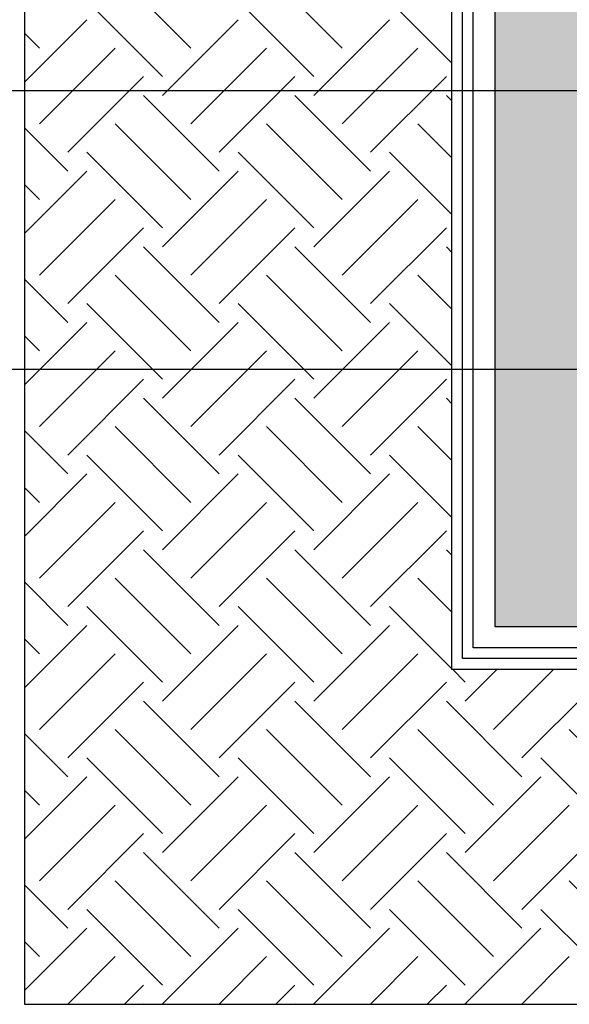
# Model space of a CAD drawing. Units: inches. Extents: x 422436 to 658531, y -172402 to 55707.
# Drawn here: x 429238 to 430522, y -144587 to -142288 of the extents above; entities that cross this region are included whole.
import ezdxf

# ---------------------------------------------------------------- set-up
doc = ezdxf.new("R2010")
doc.units = ezdxf.units.IN
doc.header["$MEASUREMENT"] = 0
doc.layers.add('freecads.com', color=7, linetype='Continuous')
doc.styles.add('$1$ISO', font='isocp2.shx', dxfattribs={"width": 0.8})
doc.styles.add('1650 X LVL 400$0$ISO', font='isocp2.shx', dxfattribs={"width": 0.8})

# ---------------------------------------------------------------- blocks, each defined once
blk = doc.blocks.new('A$C1f99a3dd')
at = {"layer": 'freecads.com'}
h = blk.add_hatch(color=256, dxfattribs=at)
h.dxf.hatch_style = 1
h.paths.add_polyline_path([(8312.2, 5482.4), (7912.2, 5482.4), (7912.2, 882), (14062.2, 882), (14062.2, 5482.4), (13762.2, 5482.4), (13762.2, 1482.4), (10862.2, 1482.4), (10862.2, 5482.4), (10562.2, 5482.4), (10562.2, 1482.4), (8312.2, 1482.4)])
for p, q in [((7912.2, 5482.4), (7912.2, 882.2)), ((7862.2, 832), (7862.2, 5432.4)), ((7812.2, 782), (7812.2, 5382.4)), ((7812.2, 782), (7812.2, 5382.4)), ((7812.2, 782), (7812.2, 5382.4)), ((6814, 4544.3), (6814, 0)), ((7202.6, 2232.6), (7025.9, 2409.3)), ((7556.2, 2232.6), (7379.4, 2409.3)), ((7136.3, 2166.3), (6959.6, 2343.1)), ((7489.9, 2166.3), (7313.1, 2343.1)), ((7812.2, 2197.5), (7666.7, 2343.1)), ((6814, 2153.3), (6959.6, 2298.9)), ((7136.3, 2122.1), (7313.1, 2298.9)), ((7489.9, 2122.1), (7666.7, 2298.9)), ((6849.1, 2232.6), (6814, 2267.7)), ((6849.1, 2055.8), (7025.9, 2232.6)), ((7202.6, 2055.8), (7379.4, 2232.6)), ((7556.2, 2055.8), (7733, 2232.6)), ((6915.4, 1989.5), (7092.1, 2166.3)), ((7268.9, 1989.5), (7445.7, 2166.3)), ((7622.5, 1989.5), (7799.3, 2166.3)), ((7268.9, 1945.3), (7092.1, 2122.1)), ((7622.5, 1945.3), (7445.7, 2122.1)), ((7812.2, 2109.1), (7799.3, 2122.1)), ((6915.4, 1945.3), (6814, 2046.7)), ((7202.6, 1879), (7025.9, 2055.8)), ((7556.2, 1879), (7379.4, 2055.8)), ((7812.2, 1976.6), (7733, 2055.8)), ((7136.3, 1812.7), (6959.6, 1989.5)), ((7489.9, 1812.7), (7313.1, 1989.5)), ((7812.2, 1844), (7666.7, 1989.5)), ((6814, 1799.7), (6959.6, 1945.3)), ((7136.3, 1768.5), (7313.1, 1945.3)), ((7489.9, 1768.5), (7666.7, 1945.3)), ((6849.1, 1879), (6814, 1914.1)), ((6849.1, 1702.2), (7025.9, 1879)), ((7202.6, 1702.2), (7379.4, 1879)), ((7556.2, 1702.2), (7733, 1879)), ((6915.4, 1635.9), (7092.1, 1812.7)), ((7268.9, 1635.9), (7445.7, 1812.7)), ((7622.5, 1635.9), (7799.3, 1812.7)), ((7268.9, 1591.8), (7092.1, 1768.5)), ((7622.5, 1591.8), (7445.7, 1768.5)), ((7812.2, 1755.6), (7799.3, 1768.5)), ((7202.6, 1525.5), (7025.9, 1702.2)), ((7556.2, 1525.5), (7379.4, 1702.2)), ((7812.2, 1623), (7733, 1702.2)), ((6915.4, 1591.8), (6814, 1693.2)), ((7136.3, 1459.2), (6959.6, 1635.9)), ((7489.9, 1459.2), (7313.1, 1635.9)), ((7812.2, 1490.4), (7666.7, 1635.9)), ((6814, 1446.2), (6959.6, 1591.8)), ((7136.3, 1415), (7313.1, 1591.8)), ((7489.9, 1415), (7666.7, 1591.8)), ((6849.1, 1525.5), (6814, 1560.6)), ((6849.1, 1348.7), (7025.9, 1525.5)), ((7202.6, 1348.7), (7379.4, 1525.5)), ((7556.2, 1348.7), (7733, 1525.5)), ((6915.4, 1282.4), (7092.1, 1459.2)), ((7268.9, 1282.4), (7445.7, 1459.2)), ((7622.5, 1282.4), (7799.3, 1459.2)), ((7268.9, 1238.2), (7092.1, 1415)), ((7622.5, 1238.2), (7445.7, 1415)), ((7812.2, 1402), (7799.3, 1415)), ((6915.4, 1238.2), (6814, 1339.6)), ((7202.6, 1171.9), (7025.9, 1348.7)), ((7556.2, 1171.9), (7379.4, 1348.7)), ((7812.2, 1269.5), (7733, 1348.7)), ((7136.3, 1105.6), (6959.6, 1282.4)), ((7489.9, 1105.6), (7313.1, 1282.4)), ((7812.2, 1136.9), (7666.7, 1282.4)), ((6814, 1092.6), (6959.6, 1238.2)), ((7136.3, 1061.4), (7313.1, 1238.2)), ((7489.9, 1061.4), (7666.7, 1238.2)), ((6849.1, 1171.9), (6814, 1207)), ((6849.1, 995.1), (7025.9, 1171.9)), ((7202.6, 995.1), (7379.4, 1171.9)), ((7556.2, 995.1), (7733, 1171.9)), ((6915.4, 928.8), (7092.1, 1105.6)), ((7268.9, 928.8), (7445.7, 1105.6)), ((7622.5, 928.8), (7799.3, 1105.6)), ((7268.9, 884.6), (7092.1, 1061.4)), ((7622.5, 884.6), (7445.7, 1061.4)), ((7812.2, 1048.5), (7799.3, 1061.4)), ((7202.6, 818.4), (7025.9, 995.1)), ((7556.2, 818.4), (7379.4, 995.1)), ((7812.2, 915.9), (7733, 995.1)), ((6915.4, 884.6), (6814, 986.1)), ((7136.3, 752.1), (6959.6, 928.8)), ((7489.9, 752.1), (7313.1, 928.8)), ((7812.2, 783.3), (7666.7, 928.8)), ((6814, 739), (6959.6, 884.6)), ((7136.3, 707.9), (7313.1, 884.6)), ((7489.9, 707.9), (7666.7, 884.6)), ((6849.1, 818.4), (6814, 853.5)), ((10987.2, 832), (7862.2, 832)), ((6849.1, 641.6), (7025.9, 818.4)), ((7202.6, 641.6), (7379.4, 818.4)), ((7556.2, 641.6), (7733, 818.4)), ((10987.2, 782), (7812.2, 782)), ((10987.2, 782), (7812.2, 782)), ((10987.2, 782), (7812.2, 782)), ((7843.4, 752.1), (7813.3, 782.2)), ((7843.4, 707.9), (7917.8, 782.2)), ((7909.7, 641.6), (8050.3, 782.2)), ((6915.4, 575.3), (7092.1, 752.1)), ((7268.9, 575.3), (7445.7, 752.1)), ((7622.5, 575.3), (7799.3, 752.1)), ((7976, 575.3), (8152.8, 752.1)), ((7268.9, 531.1), (7092.1, 707.9)), ((7622.5, 531.1), (7445.7, 707.9)), ((7976, 531.1), (7799.3, 707.9)), ((6915.4, 531.1), (6814, 632.5)), ((7202.6, 464.8), (7025.9, 641.6)), ((7556.2, 464.8), (7379.4, 641.6)), ((7909.7, 464.8), (7733, 641.6)), ((8263.3, 464.8), (8086.5, 641.6)), ((7136.3, 398.5), (6959.6, 575.3)), ((7489.9, 398.5), (7313.1, 575.3)), ((7843.4, 398.5), (7666.7, 575.3)), ((8197, 398.5), (8020.2, 575.3)), ((6814, 385.5), (6959.6, 531.1)), ((7136.3, 354.3), (7313.1, 531.1)), ((7489.9, 354.3), (7666.7, 531.1)), ((7843.4, 354.3), (8020.2, 531.1)), ((6849.1, 464.8), (6814, 499.9)), ((6849.1, 288), (7025.9, 464.8)), ((7202.6, 288), (7379.4, 464.8)), ((7556.2, 288), (7733, 464.8)), ((7909.7, 288), (8086.5, 464.8)), ((6915.4, 221.7), (7092.1, 398.5)), ((7268.9, 221.7), (7445.7, 398.5)), ((7622.5, 221.7), (7799.3, 398.5)), ((7976, 221.7), (8152.8, 398.5)), ((7268.9, 177.5), (7092.1, 354.3)), ((7622.5, 177.5), (7445.7, 354.3)), ((7976, 177.5), (7799.3, 354.3)), ((6915.4, 177.5), (6814, 278.9)), ((7202.6, 111.3), (7025.9, 288)), ((7556.2, 111.3), (7379.4, 288)), ((7909.7, 111.3), (7733, 288)), ((8263.3, 111.3), (8086.5, 288)), ((7136.3, 45), (6959.6, 221.7)), ((7489.9, 45), (7313.1, 221.7)), ((7843.4, 45), (7666.7, 221.7)), ((8197, 45), (8020.2, 221.7)), ((6814, 31.9), (6959.6, 177.5)), ((7136.3, 0.8), (7313.1, 177.5)), ((7489.9, 0.8), (7666.7, 177.5)), ((7843.4, 0.8), (8020.2, 177.5)), ((6849.1, 111.3), (6814, 146.4)), ((6914.8, 0.2), (7025.9, 111.3)), ((7268.4, 0.2), (7379.4, 111.3)), ((7621.9, 0.2), (7733, 111.3)), ((7975.5, 0.2), (8086.5, 111.3)), ((7047.4, 0.2), (7092.1, 45)), ((7401, 0.2), (7445.7, 45)), ((7754.5, 0.2), (7799.3, 45)), ((6814, 0), (10987.2, 0)), ((7092.7, 0.2), (7092.1, 0.8)), ((7446.2, 0.2), (7445.7, 0.8)), ((7799.8, 0.2), (7799.3, 0.8))]:
    blk.add_line(p, q, dxfattribs=at)
at = {"layer": 'freecads.com', "ltscale": 0.1}
for p, q in [((7837.2, 807), (7837.2, 5407.4)), ((10987.2, 807), (7837.2, 807))]:
    blk.add_line(p, q, dxfattribs=at)
at = {"layer": 'freecads.com', "ltscale": 2}
for p, q in [((26918.7, 2132.4), (0, 2132.4)), ((26918.7, 1482.4), (0, 1482.4))]:
    blk.add_line(p, q, dxfattribs=at)
at = {"layer": 'freecads.com', "ltscale": 125}
blk.add_line((7912.2, 882), (14062.2, 882), dxfattribs=at)
at = {"layer": 'freecads.com', "width": 0.8}
for tag, p, height, style in [('LEVEL', (1980.2, 151668.6), 187.5, '$1$ISO'), ('FLOOR', (2505.4, 151387.2), 187.5, '$1$ISO'), ('LEVEL', (1980.2, 149893.6), 187.5, '$1$ISO'), ('FLOOR', (2505.4, 149612.2), 187.5, '$1$ISO'), ('LEVEL', (1980.2, 146493.4), 187.5, '$1$ISO'), ('FLOOR', (2505.4, 146212), 187.5, '$1$ISO'), ('LEVEL', (12533.2, 143573.2), 125, '$1$ISO'), ('LEVEL', (1980.2, 143418.6), 187.5, '1650 X LVL 400$0$ISO'), ('FLOOR', (12883.3, 143385.6), 125, '$1$ISO'), ('FLOOR', (2505.4, 143137.2), 187.5, '1650 X LVL 400$0$ISO'), ('LEVEL', (1985.4, 139493.6), 187.5, '$1$ISO'), ('FLOOR', (2510.6, 139212.2), 187.5, '$1$ISO'), ('LEVEL', (1980.2, 135468.6), 187.5, '$1$ISO'), ('FLOOR', (2505.4, 135187.2), 187.5, '$1$ISO'), ('LEVEL', (1980.2, 131443.6), 187.5, '$1$ISO'), ('FLOOR', (2505.4, 131162.2), 187.5, '$1$ISO'), ('LEVEL', (1980.2, 127418.6), 187.5, '$1$ISO'), ('FLOOR', (2505.4, 127137.2), 187.5, '$1$ISO'), ('LEVEL', (1980.2, 123393.6), 187.5, '$1$ISO'), ('FLOOR', (2505.4, 123112.2), 187.5, '$1$ISO'), ('LEVEL', (1980.2, 119368.6), 187.5, '$1$ISO'), ('FLOOR', (2505.4, 119087.2), 187.5, '$1$ISO'), ('LEVEL', (1980.2, 115343.6), 187.5, '$1$ISO'), ('FLOOR', (2505.4, 115062.2), 187.5, '$1$ISO'), ('LEVEL', (1980.2, 111318.6), 187.5, '$1$ISO'), ('FLOOR', (2505.4, 111037.2), 187.5, '$1$ISO'), ('LEVEL', (1980.2, 107293.6), 187.5, '$1$ISO'), ('FLOOR', (2505.4, 107012.2), 187.5, '$1$ISO'), ('LEVEL', (1980.2, 103268.6), 187.5, '$1$ISO'), ('FLOOR', (2505.4, 102987.2), 187.5, '$1$ISO'), ('LEVEL', (1980.2, 99243.6), 187.5, '1650 X LVL 400$0$ISO'), ('FLOOR', (2505.4, 98962.2), 187.5, '1650 X LVL 400$0$ISO'), ('LEVEL', (1980.2, 95218.6), 187.5, '1650 X LVL 400$0$ISO'), ('FLOOR', (2505.4, 94937.2), 187.5, '1650 X LVL 400$0$ISO'), ('LEVEL', (1980.2, 91193.6), 187.5, '1650 X LVL 400$0$ISO'), ('FLOOR', (2505.4, 90912.2), 187.5, '1650 X LVL 400$0$ISO'), ('LEVEL', (1980.2, 87168.6), 187.5, '1650 X LVL 400$0$ISO'), ('FLOOR', (2505.4, 86887.2), 187.5, '1650 X LVL 400$0$ISO'), ('LEVEL', (1980.2, 83143.6), 187.5, '1650 X LVL 400$0$ISO'), ('FLOOR', (2505.4, 82862.2), 187.5, '1650 X LVL 400$0$ISO'), ('LEVEL', (1980.2, 79118.6), 187.5, '1650 X LVL 400$0$ISO'), ('FLOOR', (2505.4, 78837.2), 187.5, '1650 X LVL 400$0$ISO'), ('LEVEL', (1980.2, 73118.6), 187.5, '1650 X LVL 400$0$ISO'), ('FLOOR', (2505.4, 72837.2), 187.5, '1650 X LVL 400$0$ISO'), ('LEVEL', (1980.2, 69093.6), 187.5, '1650 X LVL 400$0$ISO'), ('FLOOR', (2505.4, 68812.2), 187.5, '1650 X LVL 400$0$ISO'), ('LEVEL', (1980.2, 65068.6), 187.5, '1650 X LVL 400$0$ISO'), ('FLOOR', (2505.4, 64787.2), 187.5, '1650 X LVL 400$0$ISO'), ('LEVEL', (1980.2, 61043.6), 187.5, '1650 X LVL 400$0$ISO'), ('FLOOR', (2505.4, 60762.2), 187.5, '1650 X LVL 400$0$ISO'), ('LEVEL', (1980.2, 57018.6), 187.5, '1650 X LVL 400$0$ISO'), ('FLOOR', (2505.4, 56737.2), 187.5, '1650 X LVL 400$0$ISO'), ('LEVEL', (1980.2, 52993.6), 187.5, '1650 X LVL 400$0$ISO'), ('FLOOR', (2505.4, 52712.2), 187.5, '1650 X LVL 400$0$ISO'), ('LEVEL', (1980.2, 48968.6), 187.5, '1650 X LVL 400$0$ISO'), ('FLOOR', (2505.4, 48687.2), 187.5, '1650 X LVL 400$0$ISO'), ('LEVEL', (1980.2, 44943.6), 187.5, '1650 X LVL 400$0$ISO'), ('FLOOR', (2505.4, 44662.2), 187.5, '1650 X LVL 400$0$ISO'), ('LEVEL', (1980.2, 40918.6), 187.5, '1650 X LVL 400$0$ISO'), ('FLOOR', (2505.4, 40637.2), 187.5, '1650 X LVL 400$0$ISO'), ('LEVEL', (1980.2, 36893.6), 187.5, '1650 X LVL 400$0$ISO'), ('FLOOR', (2505.4, 36612.2), 187.5, '1650 X LVL 400$0$ISO'), ('LEVEL', (1980.2, 32868.6), 187.5, '1650 X LVL 400$0$ISO'), ('FLOOR', (2505.4, 32587.2), 187.5, '1650 X LVL 400$0$ISO'), ('LEVEL', (1980.2, 28843.6), 187.5, '1650 X LVL 400$0$ISO'), ('FLOOR', (2505.4, 28562.2), 187.5, '1650 X LVL 400$0$ISO'), ('LEVEL', (1980.2, 24818.6), 187.5, '1650 X LVL 400$0$ISO'), ('FLOOR', (2505.4, 24537.2), 187.5, '1650 X LVL 400$0$ISO'), ('LEVEL', (1980.2, 20793.6), 187.5, '1650 X LVL 400$0$ISO'), ('FLOOR', (2505.4, 20512.2), 187.5, '1650 X LVL 400$0$ISO'), ('LEVEL', (1980.2, 16768.6), 187.5, '1650 X LVL 400$0$ISO'), ('FLOOR', (2505.4, 16487.2), 187.5, '1650 X LVL 400$0$ISO'), ('LEVEL', (1980.2, 12568.6), 187.5, '1650 X LVL 400$0$ISO'), ('FLOOR', (2505.4, 12287.2), 187.5, '1650 X LVL 400$0$ISO'), ('LEVEL', (1980.2, 6568.6), 187.5, '1650 X LVL 400$0$ISO'), ('FLOOR', (2505.4, 6287.2), 187.5, '1650 X LVL 400$0$ISO'), ('LEVEL', (1980.2, 2718.6), 187.5, '1650 X LVL 400$0$ISO'), ('FLOOR', (2505.4, 2437.2), 187.5, '1650 X LVL 400$0$ISO'), ('LEVEL', (2305.9, 2068.6), 187.5, '1650 X LVL 400$0$ISO'), ('FLOOR', (2831.1, 1787.2), 187.5, '1650 X LVL 400$0$ISO')]:
    blk.add_attdef(tag, p, '', height=height, dxfattribs=dict(at, style=style))

msp = doc.modelspace()

# ---------------------------------------------------------------- block references
at = {"layer": 'freecads.com'}
msp.add_blockref('A$C1f99a3dd', (422435.5, -144587), dxfattribs=at)

doc.saveas('drawing.dxf')
